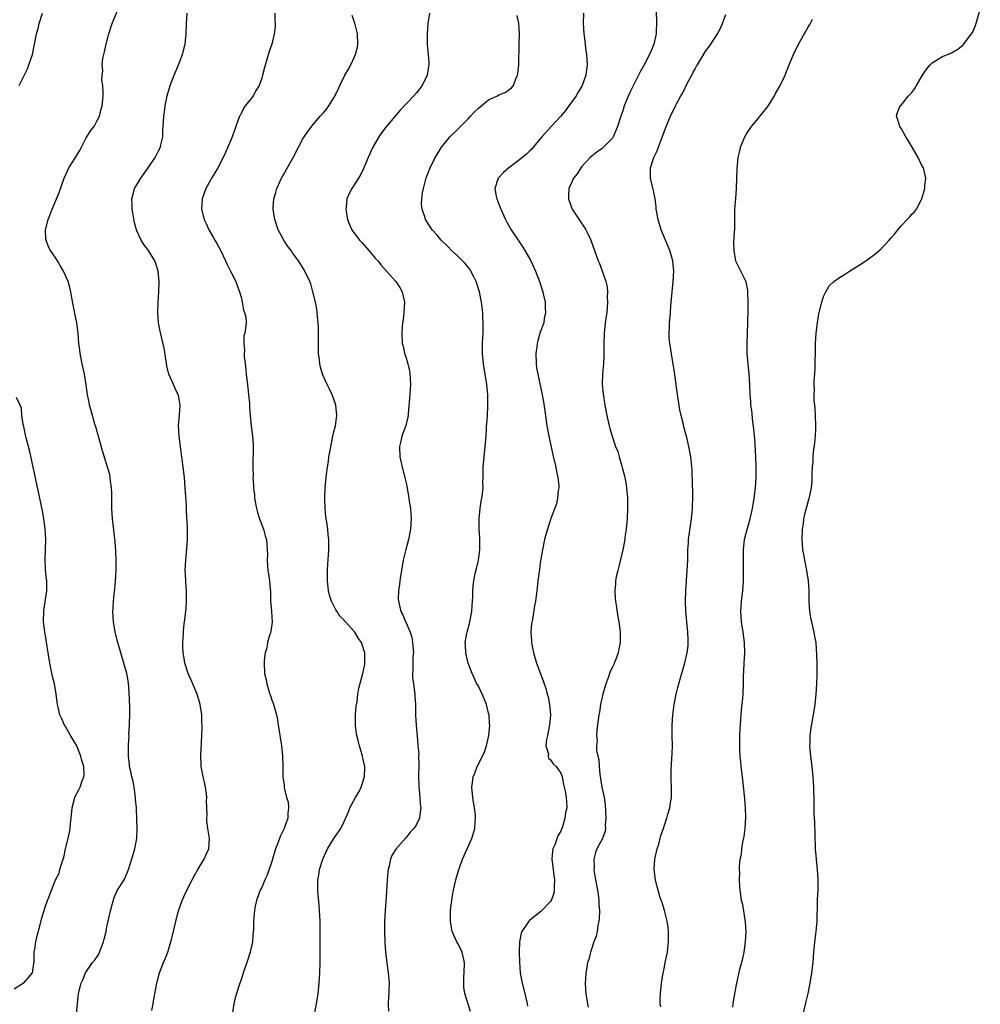
# Model space of a CAD drawing. Units: inches. Extents: x 2514000 to 2517000, y 1545000 to 1548000.
# Drawn here: x 2516112 to 2516298, y 1546001 to 1546192 of the extents above; entities that cross this region are included whole.
import ezdxf

# ---------------------------------------------------------------- set-up
doc = ezdxf.new("R2010")
doc.units = ezdxf.units.IN
doc.header["$MEASUREMENT"] = 0
doc.layers.add('LD25141545_10ft', color=254, linetype='Continuous')

msp = doc.modelspace()

# ---------------------------------------------------------------- linework, layer by layer
at = {"layer": 'LD25141545_10ft'}
for points, elevation in [([(2516235.42, 1546194.58), (2516235.56, 1546191.56), (2516235.47, 1546189), (2516235.05, 1546187), (2516234.43, 1546185.57), (2516234.21, 1546185), (2516233.14, 1546183), (2516232.35, 1546181.65), (2516230.37, 1546177.63), (2516229.3, 1546175), (2516229, 1546174.04), (2516228.62, 1546173), (2516228, 1546171), (2516227.15, 1546169), (2516227, 1546168.77), (2516225.27, 1546167), (2516225, 1546166.76), (2516223.94, 1546166.06), (2516223, 1546165.28), (2516222.69, 1546165), (2516221, 1546163.21), (2516220.84, 1546163), (2516220.14, 1546161.86), (2516219.47, 1546161), (2516219, 1546159.95), (2516218.55, 1546159), (2516218.5, 1546157.5), (2516218.45, 1546157), (2516219, 1546155.53), (2516219.21, 1546155), (2516221.52, 1546151.52), (2516221.84, 1546151), (2516222.23, 1546150.23), (2516222.81, 1546149), (2516224.21, 1546145), (2516224.46, 1546144.46), (2516225.03, 1546143.03), (2516225.72, 1546141), (2516225.95, 1546139.95), (2516226.02, 1546139), (2516225.99, 1546138.01), (2516226.04, 1546137), (2516225.88, 1546135), (2516225.78, 1546134.22), (2516225.59, 1546133), (2516225.37, 1546131), (2516225.32, 1546129), (2516225.34, 1546126.66), (2516225.25, 1546125), (2516225.07, 1546123.07), (2516225.01, 1546121), (2516225.19, 1546119.19), (2516225.55, 1546117), (2516225.92, 1546115), (2516226.37, 1546113), (2516226.51, 1546112.51), (2516226.92, 1546111), (2516227.61, 1546109), (2516228.01, 1546108.01), (2516228.31, 1546107), (2516228.82, 1546105.18), (2516228.91, 1546104.91), (2516229.31, 1546103.31), (2516229.63, 1546101.63), (2516229.73, 1546101), (2516229.92, 1546099), (2516229.94, 1546097), (2516229.83, 1546095), (2516229.69, 1546093.69), (2516229.64, 1546093), (2516229.43, 1546091.43), (2516229.4, 1546091), (2516229.04, 1546089), (2516228.26, 1546085.74), (2516228.02, 1546085), (2516227.74, 1546083.74), (2516227.61, 1546083), (2516227.59, 1546082.41), (2516227.48, 1546081), (2516227.55, 1546079.55), (2516227.6, 1546079), (2516227.75, 1546078.25), (2516228.01, 1546076.01), (2516228.26, 1546075), (2516228.46, 1546073.54), (2516228.51, 1546073), (2516228.49, 1546071), (2516228.23, 1546069.77), (2516228.1, 1546069), (2516227.59, 1546067.59), (2516227.36, 1546067), (2516227.24, 1546066.76), (2516227, 1546066.21), (2516226.58, 1546065.42), (2516226.16, 1546064.16), (2516225.71, 1546063), (2516225.15, 1546061), (2516224.69, 1546059), (2516224.46, 1546057.54), (2516224.34, 1546057), (2516223.94, 1546054.06), (2516223.89, 1546053), (2516224.01, 1546052.01), (2516223.92, 1546051), (2516223.91, 1546050.09), (2516224.16, 1546049), (2516224.34, 1546048.34), (2516224.4, 1546047), (2516224.53, 1546045.47), (2516224.69, 1546044.69), (2516224.93, 1546043), (2516225.37, 1546041), (2516225.59, 1546039.59), (2516225.68, 1546038.32), (2516225.71, 1546037), (2516225.6, 1546035.6), (2516225.64, 1546035), (2516225.58, 1546034.42), (2516225.08, 1546033), (2516224, 1546031), (2516223.69, 1546030.31), (2516223.41, 1546029), (2516223.46, 1546027.46), (2516223.42, 1546027), (2516223.47, 1546026.53), (2516223.72, 1546025), (2516224.09, 1546023), (2516224.3, 1546021.7), (2516224.38, 1546021), (2516224.39, 1546020.39), (2516224.5, 1546019), (2516224.45, 1546017.55), (2516224.38, 1546017), (2516224.16, 1546016.16), (2516224.01, 1546015), (2516223.87, 1546014.13), (2516223.4, 1546013), (2516223, 1546011.76), (2516222.73, 1546011), (2516222.39, 1546009.61), (2516222.18, 1546009), (2516222, 1546008), (2516221.83, 1546007), (2516221.78, 1546005.78), (2516221.72, 1546005), (2516221.8, 1546003.8), (2516221.82, 1546003), (2516222.14, 1546001), (2516222.32, 1546000.32)], 6450), ([(2516263.51, 1545997), (2516264.56, 1546001.44), (2516264.91, 1546003), (2516265.31, 1546005), (2516265.64, 1546007), (2516265.88, 1546009), (2516266.04, 1546011), (2516266.17, 1546012.17), (2516266.24, 1546013), (2516266.51, 1546015), (2516266.68, 1546017), (2516266.76, 1546020.76), (2516266.75, 1546021.25), (2516266.85, 1546023), (2516266.88, 1546025), (2516266.75, 1546027), (2516266.54, 1546029), (2516266.38, 1546031), (2516266.28, 1546033.72), (2516266.21, 1546036.21), (2516266.12, 1546037.88), (2516266.09, 1546040.09), (2516266.03, 1546043), (2516265.96, 1546043.96), (2516265.92, 1546045), (2516265.71, 1546047), (2516265.46, 1546049), (2516265.28, 1546051), (2516265.3, 1546051.3), (2516265.32, 1546053), (2516265.51, 1546054.49), (2516265.96, 1546057), (2516266.28, 1546059), (2516266.49, 1546061), (2516266.63, 1546063), (2516266.69, 1546064.69), (2516266.68, 1546067), (2516266.64, 1546068.64), (2516266.48, 1546071), (2516266.21, 1546072.21), (2516266.11, 1546073), (2516265.87, 1546074.13), (2516265.62, 1546075), (2516265.5, 1546075.5), (2516265.27, 1546077), (2516265.16, 1546079), (2516265.13, 1546081), (2516265, 1546083), (2516264.67, 1546085), (2516264.26, 1546087), (2516264.09, 1546088.09), (2516263.93, 1546089), (2516263.84, 1546090.16), (2516263.79, 1546091), (2516263.83, 1546093), (2516264, 1546094), (2516264.09, 1546095), (2516264.4, 1546096.4), (2516264.67, 1546097.33), (2516265, 1546098.54), (2516265.11, 1546098.89), (2516265.58, 1546101), (2516265.69, 1546102.32), (2516265.72, 1546103), (2516265.73, 1546103.73), (2516265.77, 1546105), (2516265.88, 1546106.12), (2516265.92, 1546107), (2516266, 1546108), (2516266.26, 1546109.74), (2516266.35, 1546111), (2516266.4, 1546112.4), (2516266.44, 1546113), (2516266.37, 1546115), (2516266.3, 1546116.3), (2516266.2, 1546117), (2516266.09, 1546117.91), (2516266.08, 1546119), (2516266.15, 1546120.15), (2516266.12, 1546121), (2516266.12, 1546121.88), (2516266.23, 1546123), (2516266.32, 1546124.32), (2516266.3, 1546125.7), (2516266.33, 1546127), (2516266.35, 1546129), (2516266.47, 1546131), (2516266.72, 1546133), (2516267, 1546134.74), (2516267.05, 1546134.95), (2516267.6, 1546137), (2516267.92, 1546138.08), (2516268.33, 1546139), (2516269, 1546140.15), (2516269.92, 1546141), (2516271, 1546141.79), (2516271.79, 1546142.21), (2516272.92, 1546143), (2516275, 1546144.26), (2516276.11, 1546145), (2516276.65, 1546145.35), (2516277.8, 1546146.2), (2516278.73, 1546147), (2516279, 1546147.26), (2516280.67, 1546149), (2516281, 1546149.42), (2516281.76, 1546150.24), (2516282.34, 1546151), (2516283, 1546151.83), (2516284.1, 1546153), (2516284.56, 1546153.44), (2516285, 1546154.05), (2516285.52, 1546154.48), (2516285.94, 1546155), (2516286.89, 1546156.89), (2516286.96, 1546157), (2516287.45, 1546158.55), (2516287.54, 1546159), (2516287.58, 1546159.58), (2516287.75, 1546161), (2516287.28, 1546163), (2516287, 1546163.46), (2516286.27, 1546165), (2516285.82, 1546165.82), (2516285.1, 1546167), (2516284.34, 1546168.34), (2516283.85, 1546169), (2516283, 1546170.6), (2516282.72, 1546171), (2516282.35, 1546172.35), (2516282.08, 1546173), (2516282.28, 1546173.72), (2516282.74, 1546175), (2516283, 1546175.25), (2516284.4, 1546177), (2516284.71, 1546177.29), (2516285, 1546177.64), (2516285.59, 1546178.41), (2516285.95, 1546179), (2516287.11, 1546181), (2516287.86, 1546182.14), (2516288.57, 1546183), (2516289, 1546183.37), (2516291, 1546184.57), (2516291.96, 1546185), (2516292.7, 1546185.3), (2516293.96, 1546186.04), (2516295, 1546186.87), (2516295.06, 1546186.94), (2516295.37, 1546187.37), (2516296.77, 1546189.23), (2516297, 1546189.67), (2516297.4, 1546190.6), (2516297.69, 1546191.69), (2516298.31, 1546193.69)], 6420), ([(2516111.98, 1546179), (2516113.64, 1546182.36), (2516113.87, 1546183), (2516114.29, 1546184.29), (2516114.55, 1546185), (2516114.99, 1546187), (2516115.37, 1546189), (2516115.71, 1546190.29), (2516115.88, 1546191), (2516116.52, 1546193)], 6530), ([(2516123.08, 1545999), (2516123.28, 1546001), (2516123.5, 1546003), (2516124.03, 1546005), (2516124.33, 1546005.67), (2516124.87, 1546007), (2516126.23, 1546009), (2516126.6, 1546009.4), (2516127.41, 1546010.59), (2516127.58, 1546011), (2516127.86, 1546011.86), (2516128.36, 1546013), (2516128.5, 1546013.5), (2516128.83, 1546015), (2516129, 1546015.91), (2516129.54, 1546018.46), (2516129.68, 1546019), (2516129.97, 1546019.97), (2516130.39, 1546021.61), (2516131.02, 1546022.98), (2516132.36, 1546025), (2516132.56, 1546025.44), (2516133, 1546026.51), (2516133.13, 1546026.87), (2516133.18, 1546027), (2516134.13, 1546030.13), (2516134.43, 1546031), (2516134.73, 1546032.73), (2516134.8, 1546033), (2516134.83, 1546033.17), (2516134.89, 1546035), (2516134.82, 1546036.82), (2516134.83, 1546037), (2516134.71, 1546038.71), (2516134.72, 1546039), (2516134.57, 1546040.57), (2516134.57, 1546041), (2516134.28, 1546043), (2516134.1, 1546044.1), (2516133.82, 1546045), (2516133.73, 1546045.73), (2516133.37, 1546047), (2516133.35, 1546047.35), (2516133.17, 1546049), (2516133.2, 1546051.2), (2516133.29, 1546053), (2516133.28, 1546053.28), (2516133.37, 1546055), (2516133.36, 1546055.36), (2516133.43, 1546057), (2516133.44, 1546058.56), (2516133.34, 1546061.34), (2516133.18, 1546063.18), (2516133, 1546064.32), (2516132.87, 1546065), (2516132.31, 1546067), (2516131.68, 1546069), (2516131.09, 1546071), (2516130.62, 1546073), (2516130.31, 1546075), (2516130.18, 1546077), (2516130.23, 1546077.76), (2516130.26, 1546079), (2516130.38, 1546080.38), (2516130.55, 1546081.45), (2516130.68, 1546083), (2516130.81, 1546085), (2516130.82, 1546087), (2516130.75, 1546088.75), (2516130.61, 1546090.61), (2516130.1, 1546095), (2516129.97, 1546097), (2516129.95, 1546098.05), (2516129.95, 1546099.95), (2516129.9, 1546101), (2516129.71, 1546102.29), (2516129.65, 1546103), (2516129.55, 1546103.55), (2516129.14, 1546105), (2516128.17, 1546108.17), (2516126.83, 1546112.83), (2516126.67, 1546113.33), (2516126.19, 1546115), (2516125.96, 1546115.96), (2516125.65, 1546117), (2516125.55, 1546117.55), (2516125.25, 1546119), (2516124.98, 1546120.98), (2516124.63, 1546123), (2516124.18, 1546125), (2516123.79, 1546127), (2516123.73, 1546127.73), (2516123.57, 1546129), (2516123.4, 1546131), (2516123.14, 1546133), (2516123, 1546133.8), (2516122.48, 1546136.48), (2516122.19, 1546137.81), (2516121.99, 1546139), (2516121.79, 1546139.79), (2516121.47, 1546141), (2516120.61, 1546143), (2516119.98, 1546143.98), (2516119.44, 1546145), (2516119, 1546145.69), (2516118.08, 1546147), (2516117.68, 1546147.68), (2516117.2, 1546149), (2516117.17, 1546149.17), (2516117.11, 1546151), (2516117.59, 1546153), (2516118, 1546154), (2516118.37, 1546155), (2516119.25, 1546157), (2516119.75, 1546158.25), (2516120.69, 1546161), (2516121.42, 1546162.58), (2516121.65, 1546163), (2516122.9, 1546165), (2516123.67, 1546166.33), (2516124.09, 1546167), (2516125, 1546168.81), (2516125.14, 1546169), (2516125.84, 1546170.16), (2516126.5, 1546171), (2516127, 1546171.9), (2516127.56, 1546173), (2516127.83, 1546174.17), (2516128.06, 1546175), (2516128.22, 1546176.22), (2516128.28, 1546177), (2516128.29, 1546177.71), (2516128.23, 1546179), (2516128.01, 1546180.01), (2516128.05, 1546181), (2516128.18, 1546181.82), (2516128.09, 1546183), (2516128.23, 1546184.23), (2516128.4, 1546185), (2516128.53, 1546185.47), (2516128.84, 1546187), (2516129.35, 1546189), (2516130.01, 1546191), (2516131, 1546193.3)], 6520), ([(2516137.71, 1545999.71), (2516137.98, 1546001), (2516138.11, 1546001.89), (2516138.66, 1546005), (2516138.75, 1546005.25), (2516139.22, 1546007), (2516140, 1546009), (2516140.3, 1546009.7), (2516140.78, 1546011), (2516141.42, 1546013), (2516141.92, 1546015), (2516142.37, 1546017), (2516142.9, 1546019), (2516143.59, 1546021), (2516144.49, 1546023), (2516145.52, 1546025), (2516146.04, 1546025.96), (2516146.63, 1546027), (2516147, 1546027.69), (2516147.85, 1546029), (2516148.18, 1546029.82), (2516148.75, 1546031), (2516148.87, 1546033), (2516148.55, 1546035), (2516148.39, 1546036.39), (2516148.36, 1546037), (2516148.41, 1546037.59), (2516148.39, 1546039), (2516148.33, 1546040.33), (2516148.38, 1546041), (2516148.3, 1546041.7), (2516148.12, 1546043), (2516147.94, 1546043.94), (2516147.66, 1546045), (2516147.32, 1546046.68), (2516147.28, 1546047), (2516147.28, 1546047.28), (2516147.2, 1546049), (2516147.42, 1546053), (2516147.47, 1546054.53), (2516147.47, 1546055), (2516147.43, 1546055.43), (2516147.38, 1546057), (2516147.06, 1546059), (2516146.48, 1546061), (2516146.1, 1546061.9), (2516145.47, 1546063.47), (2516145, 1546064.45), (2516144.77, 1546065), (2516144.1, 1546067), (2516143.95, 1546067.95), (2516143.76, 1546069), (2516143.7, 1546070.3), (2516143.7, 1546071), (2516143.78, 1546071.78), (2516143.83, 1546073), (2516143.93, 1546074.07), (2516144.07, 1546075), (2516144.31, 1546077), (2516144.37, 1546077.63), (2516144.45, 1546079), (2516144.42, 1546081), (2516144.36, 1546081.64), (2516144.27, 1546083), (2516144.22, 1546084.22), (2516144.18, 1546085), (2516144.29, 1546087), (2516144.45, 1546088.45), (2516144.64, 1546091), (2516144.63, 1546093.37), (2516144.43, 1546096.43), (2516144.41, 1546097.59), (2516144.2, 1546101), (2516144.02, 1546103), (2516143.78, 1546105), (2516143.25, 1546109), (2516143, 1546111), (2516142.9, 1546113.1), (2516143.06, 1546115.06), (2516143.18, 1546117), (2516143, 1546118.2), (2516142.87, 1546118.87), (2516142.83, 1546119), (2516142.23, 1546120.23), (2516141.88, 1546121), (2516141.03, 1546123.03), (2516140.62, 1546124.62), (2516140.46, 1546125.54), (2516140.07, 1546128.07), (2516139.33, 1546131.33), (2516139.03, 1546133), (2516138.9, 1546135), (2516138.94, 1546136.94), (2516139.05, 1546138.95), (2516139.1, 1546141), (2516138.94, 1546143), (2516138.48, 1546144.48), (2516138.29, 1546145), (2516137.05, 1546147), (2516136.14, 1546148.14), (2516135.63, 1546149), (2516134.78, 1546150.78), (2516134.73, 1546151), (2516134.33, 1546152.33), (2516134.09, 1546153.91), (2516133.89, 1546155), (2516133.88, 1546155.88), (2516133.81, 1546157), (2516134.15, 1546158.15), (2516134.34, 1546159), (2516135, 1546160.06), (2516135.55, 1546161), (2516137, 1546163), (2516138.37, 1546165), (2516139, 1546166.33), (2516139.36, 1546167), (2516139.48, 1546167.48), (2516139.82, 1546169), (2516139.87, 1546170.13), (2516140, 1546172), (2516140.04, 1546173), (2516140.14, 1546173.86), (2516140.3, 1546175), (2516140.71, 1546177), (2516141.27, 1546179), (2516142.01, 1546181), (2516142.89, 1546183), (2516143.65, 1546185), (2516144.14, 1546187), (2516144.37, 1546189), (2516144.46, 1546191), (2516144.57, 1546193)], 6510), ([(2516161.58, 1546193), (2516161.57, 1546191.57), (2516161.61, 1546191), (2516161.59, 1546190.41), (2516161.44, 1546189), (2516160.96, 1546187), (2516160.47, 1546185.53), (2516160.03, 1546184.03), (2516159.54, 1546182.46), (2516159.18, 1546181), (2516159, 1546180.39), (2516158.5, 1546179), (2516157.93, 1546178.07), (2516157.32, 1546177), (2516157, 1546176.54), (2516155.83, 1546175), (2516155.49, 1546174.51), (2516155, 1546173.57), (2516154.81, 1546173.19), (2516154.72, 1546173), (2516153.28, 1546169), (2516153, 1546168.39), (2516152.47, 1546167), (2516152.02, 1546165.98), (2516151.56, 1546165), (2516150.5, 1546163), (2516149.95, 1546162.05), (2516149.27, 1546161), (2516149, 1546160.52), (2516148.18, 1546159), (2516147.48, 1546157), (2516147.35, 1546155), (2516147.84, 1546153), (2516148.22, 1546152.22), (2516148.77, 1546151), (2516149.6, 1546149.6), (2516149.92, 1546149), (2516150.33, 1546148.33), (2516151.04, 1546147.04), (2516152.02, 1546145), (2516152.31, 1546144.31), (2516152.98, 1546143), (2516153.97, 1546141), (2516154.22, 1546140.22), (2516154.73, 1546139), (2516155, 1546137.93), (2516155.25, 1546137), (2516155.45, 1546135.45), (2516155.69, 1546135), (2516155.92, 1546134.08), (2516155.97, 1546133), (2516155.89, 1546131.89), (2516155.74, 1546131), (2516155.54, 1546130.46), (2516155.53, 1546129), (2516155.67, 1546127.67), (2516155.6, 1546127), (2516155.61, 1546126.39), (2516155.78, 1546125), (2516155.93, 1546123.93), (2516155.99, 1546123), (2516156.1, 1546121.9), (2516156.23, 1546121), (2516156.46, 1546119), (2516156.62, 1546117.38), (2516156.63, 1546117), (2516156.61, 1546116.61), (2516156.75, 1546115), (2516156.94, 1546112.94), (2516157.2, 1546111), (2516157.33, 1546109.33), (2516157.34, 1546107.34), (2516157.28, 1546106.72), (2516157.27, 1546105), (2516157.32, 1546103.32), (2516157.3, 1546103), (2516157.42, 1546101.42), (2516157.41, 1546101), (2516157.6, 1546099.61), (2516157.64, 1546099), (2516158.02, 1546097), (2516158.21, 1546096.21), (2516158.6, 1546095), (2516158.68, 1546094.68), (2516159.37, 1546093), (2516159.71, 1546091.71), (2516159.96, 1546091), (2516160.01, 1546089.99), (2516160.09, 1546089), (2516160.11, 1546088.11), (2516160.04, 1546087), (2516160.1, 1546085.9), (2516160.2, 1546085), (2516160.33, 1546084.33), (2516160.52, 1546083), (2516160.65, 1546081.35), (2516160.7, 1546081), (2516160.72, 1546080.72), (2516160.74, 1546079), (2516160.89, 1546077), (2516161.02, 1546074.98), (2516160.79, 1546073.21), (2516160.75, 1546073), (2516160.61, 1546072.61), (2516160.16, 1546071), (2516160, 1546070), (2516159.69, 1546069), (2516159.51, 1546067.51), (2516159.49, 1546067), (2516159.57, 1546065), (2516159.84, 1546063.84), (2516159.97, 1546063), (2516160.38, 1546061.62), (2516160.6, 1546061), (2516160.72, 1546060.72), (2516161, 1546059.82), (2516161.23, 1546059.23), (2516161.85, 1546057), (2516162.04, 1546056.04), (2516162.23, 1546055), (2516162.46, 1546053.54), (2516162.54, 1546053), (2516162.58, 1546052.58), (2516162.82, 1546051), (2516163.01, 1546049), (2516163.08, 1546047), (2516163.13, 1546045), (2516163.39, 1546043.39), (2516163.39, 1546043), (2516163.41, 1546042.59), (2516163.84, 1546041), (2516164.11, 1546040.11), (2516164.17, 1546039), (2516164.04, 1546037.96), (2516164.05, 1546037), (2516163.57, 1546035.57), (2516163.36, 1546035), (2516162.58, 1546033.42), (2516162.14, 1546032.14), (2516161.71, 1546031), (2516161, 1546028.57), (2516160.09, 1546025.91), (2516159.6, 1546025), (2516159, 1546023.55), (2516158.71, 1546023), (2516158.49, 1546022.49), (2516158, 1546021), (2516157.68, 1546019.68), (2516157.58, 1546019), (2516157.52, 1546018.48), (2516157.41, 1546017), (2516157.39, 1546015.39), (2516157.35, 1546015), (2516157.23, 1546013.23), (2516157.2, 1546013), (2516156.78, 1546011), (2516156.12, 1546009), (2516155.41, 1546007), (2516155.32, 1546006.68), (2516155, 1546005.7), (2516154.63, 1546004.63), (2516154.12, 1546003), (2516153.88, 1546002.12), (2516153.6, 1546001), (2516153.33, 1545999.33)], 6500), ([(2516169.22, 1545999), (2516169.64, 1546001), (2516169.95, 1546003), (2516170.17, 1546005), (2516170.28, 1546007), (2516170.31, 1546009), (2516170.34, 1546013.66), (2516170.31, 1546017), (2516170.23, 1546019), (2516170.15, 1546020.15), (2516169.97, 1546022.03), (2516169.9, 1546023), (2516169.9, 1546025), (2516170.06, 1546025.94), (2516170.22, 1546027), (2516170.86, 1546029), (2516171.74, 1546031), (2516173, 1546033), (2516174.32, 1546035), (2516175, 1546036.34), (2516175.8, 1546038.2), (2516176.08, 1546039), (2516177.18, 1546041), (2516177.88, 1546042.12), (2516178.3, 1546043), (2516178.92, 1546045), (2516178.98, 1546047), (2516178.62, 1546048.62), (2516178.55, 1546049), (2516177.95, 1546051), (2516177.79, 1546051.79), (2516177.43, 1546053), (2516177.16, 1546054.84), (2516177.16, 1546055), (2516177.19, 1546055.19), (2516177.2, 1546057), (2516177.33, 1546058.67), (2516177.5, 1546059.5), (2516177.64, 1546061), (2516177.82, 1546062.18), (2516178.59, 1546065), (2516179, 1546066.83), (2516179.03, 1546067.03), (2516179.03, 1546069), (2516178.34, 1546071), (2516177.8, 1546071.8), (2516177.08, 1546073), (2516175.26, 1546075), (2516175.13, 1546075.13), (2516175, 1546075.32), (2516174.12, 1546076.12), (2516173.61, 1546077), (2516173.36, 1546077.36), (2516173, 1546078.14), (2516172.55, 1546079), (2516172.16, 1546080.16), (2516171.97, 1546081), (2516171.77, 1546083), (2516171.78, 1546085), (2516171.83, 1546086.18), (2516171.98, 1546087.98), (2516172.01, 1546089), (2516171.99, 1546090.01), (2516172.01, 1546091), (2516171.89, 1546091.89), (2516171.81, 1546093), (2516171.65, 1546094.35), (2516171.53, 1546095), (2516171.47, 1546095.47), (2516171.31, 1546097), (2516171.23, 1546099), (2516171.3, 1546101), (2516171.48, 1546103), (2516171.55, 1546103.55), (2516171.75, 1546105), (2516171.93, 1546106.07), (2516172.05, 1546107), (2516172.26, 1546108.26), (2516172.81, 1546111), (2516173, 1546111.82), (2516173.3, 1546113), (2516173.53, 1546114.47), (2516173.59, 1546115), (2516173.4, 1546117), (2516173, 1546118.18), (2516172.69, 1546119), (2516172.14, 1546120.14), (2516171.69, 1546121), (2516170.81, 1546123), (2516170.4, 1546124.4), (2516170.26, 1546125), (2516170.19, 1546125.81), (2516170.03, 1546127), (2516169.99, 1546127.99), (2516169.99, 1546131.99), (2516169.96, 1546133), (2516169.83, 1546134.17), (2516169.78, 1546135), (2516169.69, 1546135.69), (2516169.42, 1546137), (2516168.93, 1546139), (2516168.52, 1546140.52), (2516168.32, 1546141), (2516167.38, 1546143), (2516167.22, 1546143.22), (2516166.15, 1546145), (2516165, 1546146.56), (2516164.7, 1546147), (2516163.97, 1546147.97), (2516163.28, 1546149), (2516162.18, 1546151), (2516161.54, 1546153), (2516161.26, 1546155), (2516161.26, 1546155.26), (2516161.36, 1546157), (2516161.75, 1546158.25), (2516161.92, 1546159), (2516162.84, 1546161), (2516163.64, 1546162.36), (2516165.11, 1546165), (2516166.13, 1546167), (2516167, 1546168.64), (2516167.94, 1546170.06), (2516169, 1546171.41), (2516170.36, 1546173), (2516170.66, 1546173.34), (2516171, 1546173.68), (2516171.59, 1546174.41), (2516172, 1546175), (2516173, 1546176.55), (2516173.8, 1546178.2), (2516174.13, 1546179), (2516175.15, 1546181), (2516175.83, 1546182.17), (2516176.28, 1546183), (2516177, 1546184.5), (2516177.22, 1546185), (2516177.58, 1546186.42), (2516177.65, 1546187), (2516177.56, 1546189), (2516177.05, 1546191.05), (2516176.57, 1546192.57)], 6490), ([(2516191.56, 1546193), (2516191.22, 1546191), (2516191.06, 1546189), (2516191.1, 1546186.9), (2516191.28, 1546185), (2516191.4, 1546183.4), (2516191.39, 1546183), (2516191.32, 1546182.68), (2516191.09, 1546181), (2516190.09, 1546179), (2516189, 1546177.58), (2516188.5, 1546177), (2516185.84, 1546174.16), (2516183.1, 1546170.9), (2516182.22, 1546169.78), (2516181.69, 1546169), (2516180.54, 1546167), (2516179.64, 1546165), (2516178.83, 1546163), (2516178.24, 1546161.76), (2516177.8, 1546161), (2516176.51, 1546159), (2516175.99, 1546158.01), (2516175.54, 1546157), (2516175.39, 1546155.39), (2516175.32, 1546155), (2516175.36, 1546154.64), (2516175.64, 1546153), (2516176.04, 1546152.04), (2516176.51, 1546151), (2516177.99, 1546149), (2516178.45, 1546148.45), (2516179.77, 1546147), (2516181, 1546145.53), (2516181.49, 1546145), (2516182.15, 1546144.15), (2516183.21, 1546143), (2516185, 1546141), (2516185.79, 1546139.79), (2516186.23, 1546139), (2516186.66, 1546137), (2516186.57, 1546135), (2516186.41, 1546133.59), (2516186.32, 1546133), (2516186.23, 1546132.23), (2516186.15, 1546131), (2516186.23, 1546129), (2516186.43, 1546128.43), (2516186.71, 1546127), (2516187, 1546126.18), (2516187.33, 1546125), (2516187.67, 1546123.67), (2516187.74, 1546123), (2516187.76, 1546122.24), (2516187.84, 1546121), (2516187.66, 1546118.34), (2516187.39, 1546115.39), (2516187.37, 1546115), (2516187.34, 1546114.66), (2516186.94, 1546113.06), (2516186.17, 1546111), (2516185.96, 1546110.04), (2516185.71, 1546109), (2516185.81, 1546107), (2516186.25, 1546105), (2516186.77, 1546103), (2516187, 1546101.95), (2516187.47, 1546099.47), (2516187.58, 1546098.42), (2516187.83, 1546097), (2516187.93, 1546095.93), (2516187.97, 1546095), (2516187.85, 1546093), (2516187.47, 1546091), (2516186.94, 1546089.06), (2516186.45, 1546087), (2516186.22, 1546085.78), (2516185.9, 1546083.9), (2516185.79, 1546083), (2516185.75, 1546082.25), (2516185.55, 1546081), (2516185.49, 1546079.49), (2516185.51, 1546079), (2516185.98, 1546077), (2516186.36, 1546076.36), (2516186.9, 1546075), (2516187, 1546074.8), (2516187.77, 1546073), (2516188.08, 1546072.08), (2516188.27, 1546071), (2516188.41, 1546069), (2516188.32, 1546068.32), (2516188.3, 1546067), (2516188.31, 1546065.69), (2516188.21, 1546065), (2516188.25, 1546064.25), (2516188.4, 1546063), (2516188.68, 1546061), (2516188.68, 1546060.68), (2516188.81, 1546059), (2516188.85, 1546057.15), (2516188.84, 1546056.84), (2516188.96, 1546055), (2516189.3, 1546051.3), (2516189.28, 1546051), (2516189.46, 1546049.46), (2516189.42, 1546049), (2516189.49, 1546047.49), (2516189.45, 1546047), (2516189.42, 1546045.42), (2516189.37, 1546045), (2516189.44, 1546043.44), (2516189.44, 1546043), (2516189.52, 1546042.48), (2516189.69, 1546041), (2516189.73, 1546039.73), (2516189.86, 1546039), (2516189.63, 1546037.63), (2516189.59, 1546037), (2516189, 1546035.72), (2516188.52, 1546035), (2516187.77, 1546034.23), (2516187, 1546033.23), (2516185.03, 1546030.97), (2516184.26, 1546029.74), (2516183.97, 1546029), (2516183.72, 1546027.72), (2516183.51, 1546027), (2516183.45, 1546026.55), (2516183.33, 1546025), (2516183.21, 1546022.79), (2516182.92, 1546019), (2516182.8, 1546017), (2516182.79, 1546015), (2516182.87, 1546012.87), (2516183, 1546011), (2516183.44, 1546007.44), (2516183.53, 1546007), (2516183.6, 1546006.4), (2516183.7, 1546005), (2516183.67, 1546003.67), (2516183.64, 1546003), (2516183.57, 1546002.43), (2516183.53, 1546001), (2516183.56, 1545999.56)], 6480), ([(2516199.5, 1545999.5), (2516198.4, 1546003), (2516198.21, 1546004.21), (2516198.17, 1546005), (2516198.22, 1546006.22), (2516198.28, 1546007), (2516198.34, 1546009), (2516197.85, 1546011), (2516197.58, 1546011.58), (2516197, 1546012.71), (2516196.84, 1546013), (2516195.94, 1546015), (2516195.81, 1546015.81), (2516195.58, 1546017), (2516195.58, 1546018.42), (2516195.6, 1546019), (2516195.7, 1546019.7), (2516195.84, 1546021), (2516196, 1546022), (2516196.2, 1546023), (2516196.73, 1546025.27), (2516197.22, 1546027), (2516197.36, 1546027.36), (2516197.93, 1546029), (2516199.71, 1546033), (2516200.32, 1546035), (2516200.4, 1546036.4), (2516200.46, 1546037), (2516200.42, 1546037.58), (2516200.23, 1546039), (2516200.05, 1546040.05), (2516199.91, 1546041), (2516199.77, 1546043), (2516199.86, 1546043.86), (2516200.03, 1546045), (2516200.33, 1546045.67), (2516200.76, 1546047), (2516201.81, 1546049), (2516202.2, 1546049.8), (2516202.61, 1546051), (2516203.02, 1546053), (2516203.21, 1546055), (2516203.19, 1546055.19), (2516203.09, 1546057), (2516203, 1546057.32), (2516202.58, 1546059), (2516202.13, 1546060.13), (2516201.73, 1546061), (2516201, 1546062.53), (2516200.74, 1546063), (2516199.8, 1546065), (2516199.05, 1546067), (2516198.56, 1546069), (2516198.51, 1546070.51), (2516198.46, 1546071), (2516198.79, 1546072.79), (2516198.81, 1546073), (2516199.29, 1546074.71), (2516199.36, 1546075), (2516199.73, 1546077), (2516199.79, 1546078.21), (2516199.87, 1546079), (2516199.92, 1546079.92), (2516199.91, 1546081), (2516200.02, 1546081.98), (2516200.11, 1546083), (2516200.4, 1546084.4), (2516200.67, 1546085.33), (2516201.04, 1546086.96), (2516201.32, 1546089), (2516201.32, 1546091.32), (2516201.16, 1546093), (2516201.14, 1546095), (2516201.37, 1546097), (2516201.58, 1546098.42), (2516201.71, 1546099), (2516201.82, 1546099.82), (2516201.91, 1546101), (2516201.9, 1546102.1), (2516201.93, 1546103), (2516201.94, 1546105), (2516202.11, 1546107), (2516202.35, 1546109), (2516202.5, 1546111), (2516202.58, 1546112.58), (2516202.61, 1546113), (2516202.66, 1546113.34), (2516202.76, 1546115), (2516202.85, 1546116.85), (2516202.87, 1546117), (2516202.83, 1546119), (2516202.63, 1546121), (2516201.98, 1546125), (2516201.81, 1546127), (2516201.79, 1546127.79), (2516201.82, 1546129), (2516201.89, 1546130.11), (2516201.92, 1546131), (2516201.95, 1546133), (2516201.89, 1546134.11), (2516201.85, 1546135), (2516201.64, 1546137), (2516201.25, 1546139), (2516200.59, 1546141), (2516200.11, 1546141.89), (2516199.57, 1546143), (2516199.35, 1546143.35), (2516199, 1546143.77), (2516198.47, 1546144.47), (2516197, 1546145.92), (2516195.8, 1546147), (2516195, 1546147.82), (2516193.77, 1546149), (2516193, 1546149.95), (2516192.07, 1546151), (2516190.75, 1546153), (2516190.67, 1546153.33), (2516190.09, 1546155), (2516189.99, 1546155.99), (2516190.06, 1546157), (2516190.19, 1546158.19), (2516190.37, 1546159), (2516190.83, 1546160.83), (2516190.91, 1546161.09), (2516191.65, 1546163), (2516192.63, 1546165), (2516193, 1546165.62), (2516193.87, 1546167), (2516195, 1546168.47), (2516195.48, 1546169), (2516197, 1546170.52), (2516197.26, 1546170.74), (2516197.52, 1546171), (2516199, 1546172.51), (2516199.5, 1546173), (2516200.22, 1546173.78), (2516201, 1546174.58), (2516203, 1546176.17), (2516204.73, 1546177), (2516205, 1546177.17), (2516206.3, 1546177.7), (2516207, 1546178.2), (2516207.45, 1546178.55), (2516207.83, 1546179), (2516208.26, 1546180.26), (2516208.61, 1546181), (2516208.68, 1546181.32), (2516208.82, 1546183), (2516208.89, 1546187), (2516208.96, 1546188.96), (2516208.87, 1546191), (2516208.53, 1546192.53)], 6470), ([(2516221.4, 1546193), (2516221.35, 1546191), (2516221.46, 1546189), (2516221.64, 1546187.64), (2516221.78, 1546186.22), (2516221.96, 1546185), (2516222.06, 1546184.06), (2516222.08, 1546183), (2516221.99, 1546181.99), (2516221.84, 1546181), (2516221.13, 1546179), (2516220.32, 1546177.68), (2516219.95, 1546177), (2516218.56, 1546175), (2516217.89, 1546174.11), (2516216.97, 1546173), (2516215.11, 1546171), (2516214.11, 1546169.89), (2516213.29, 1546169), (2516213, 1546168.62), (2516211.6, 1546167), (2516211.34, 1546166.66), (2516211, 1546166.3), (2516210.35, 1546165.65), (2516209, 1546164.54), (2516206.92, 1546163), (2516205.9, 1546162.1), (2516204.91, 1546161.09), (2516204.84, 1546161), (2516204.79, 1546160.79), (2516204.22, 1546159), (2516204.47, 1546157.53), (2516204.58, 1546157), (2516205, 1546155.96), (2516205.35, 1546155), (2516206.24, 1546153), (2516206.51, 1546152.51), (2516207.37, 1546151), (2516208.71, 1546149), (2516209.65, 1546147.65), (2516210.04, 1546147), (2516211.17, 1546145), (2516212.11, 1546143), (2516212.87, 1546141), (2516213.5, 1546139), (2516213.66, 1546138.34), (2516213.95, 1546137), (2516213.96, 1546135.96), (2516214.04, 1546135), (2516213.79, 1546133.79), (2516213.67, 1546133), (2516213, 1546131.15), (2516212.51, 1546129.48), (2516212.41, 1546129), (2516212.33, 1546128.33), (2516212.14, 1546127), (2516212.2, 1546125), (2516212.28, 1546124.28), (2516212.51, 1546123), (2516213.38, 1546119), (2516213.64, 1546117.64), (2516213.91, 1546115.91), (2516214.31, 1546113), (2516214.66, 1546111), (2516215.41, 1546107.41), (2516216, 1546105), (2516216.15, 1546104.15), (2516216.43, 1546103), (2516216.58, 1546101.42), (2516216.58, 1546101), (2516216.47, 1546100.47), (2516216.37, 1546099), (2516216.13, 1546097.87), (2516215.07, 1546095.07), (2516214.39, 1546093), (2516214.13, 1546092.13), (2516213.82, 1546091), (2516213.41, 1546089), (2516213, 1546086.46), (2516212.84, 1546085.16), (2516212.77, 1546084.77), (2516212.55, 1546083), (2516212.4, 1546081.6), (2516212.06, 1546079), (2516211.87, 1546078.13), (2516211.47, 1546075.47), (2516211.3, 1546074.7), (2516211.2, 1546073), (2516211.32, 1546071.32), (2516211.31, 1546071), (2516211.36, 1546070.64), (2516211.67, 1546069), (2516212.27, 1546067), (2516213.57, 1546063.57), (2516213.75, 1546063), (2516214.08, 1546062.08), (2516214.36, 1546061), (2516214.51, 1546060.51), (2516214.8, 1546059), (2516214.97, 1546056.97), (2516214.79, 1546055), (2516214.72, 1546054.72), (2516214.39, 1546053), (2516214.19, 1546052.19), (2516214.11, 1546051), (2516214.57, 1546049.43), (2516214.52, 1546049), (2516214.62, 1546048.62), (2516215, 1546048.3), (2516215.49, 1546047.49), (2516216.1, 1546047), (2516217, 1546045.67), (2516217.23, 1546045), (2516217.5, 1546043.5), (2516217.81, 1546042.19), (2516218.03, 1546041), (2516218.11, 1546040.11), (2516218.16, 1546039), (2516217.9, 1546038.1), (2516217.78, 1546037), (2516217.3, 1546035.3), (2516217.13, 1546034.87), (2516217, 1546034.47), (2516216.44, 1546033.56), (2516215.8, 1546031.81), (2516215.47, 1546031), (2516215.4, 1546030.6), (2516215.25, 1546029), (2516215.5, 1546027), (2516215.6, 1546026.4), (2516215.79, 1546025), (2516215.7, 1546023.7), (2516215.72, 1546023), (2516215.63, 1546022.37), (2516215.1, 1546021), (2516215, 1546020.81), (2516213.1, 1546018.9), (2516210.89, 1546017.11), (2516210.78, 1546017), (2516210.41, 1546016.41), (2516209.46, 1546015), (2516209.32, 1546014.68), (2516208.98, 1546013.02), (2516208.92, 1546011), (2516208.96, 1546009.04), (2516209.12, 1546007), (2516209.48, 1546005), (2516210.01, 1546003), (2516210.48, 1546001), (2516210.54, 1546000.54)], 6460), ([(2516236.38, 1546000.38), (2516236.26, 1546001), (2516236.24, 1546001.76), (2516236.3, 1546003), (2516236.5, 1546005), (2516236.59, 1546005.41), (2516236.82, 1546007), (2516237, 1546007.8), (2516237.24, 1546009), (2516237.56, 1546010.44), (2516237.64, 1546011), (2516237.72, 1546011.72), (2516237.88, 1546013), (2516237.87, 1546015), (2516237.8, 1546015.8), (2516237.62, 1546017), (2516237.16, 1546018.84), (2516237.1, 1546019.1), (2516236.62, 1546020.62), (2516236.47, 1546021), (2516236.19, 1546021.81), (2516235.83, 1546023), (2516235.67, 1546023.67), (2516235.34, 1546025), (2516235.11, 1546027), (2516235.23, 1546029), (2516235.67, 1546031), (2516235.96, 1546031.96), (2516236.25, 1546033), (2516236.39, 1546033.61), (2516236.87, 1546035), (2516237, 1546035.45), (2516237.53, 1546037), (2516237.76, 1546037.76), (2516238.1, 1546039), (2516238.31, 1546040.31), (2516238.42, 1546041), (2516238.44, 1546041.56), (2516238.44, 1546043), (2516238.37, 1546044.37), (2516238.39, 1546046.39), (2516238.58, 1546049.42), (2516238.62, 1546051), (2516238.59, 1546053), (2516238.58, 1546055), (2516238.69, 1546057), (2516238.93, 1546059), (2516239.33, 1546061), (2516239.7, 1546062.3), (2516239.86, 1546063), (2516240.17, 1546064.17), (2516240.57, 1546065.43), (2516241, 1546067.05), (2516241.46, 1546069), (2516241.65, 1546070.35), (2516241.69, 1546071), (2516241.65, 1546071.65), (2516241.63, 1546073), (2516241.4, 1546075), (2516241.21, 1546077), (2516241.16, 1546079), (2516241.22, 1546081), (2516241.5, 1546085), (2516241.58, 1546087), (2516241.63, 1546089), (2516241.71, 1546090.29), (2516241.76, 1546091), (2516242.33, 1546095), (2516242.5, 1546097), (2516242.51, 1546097.49), (2516242.57, 1546099), (2516242.56, 1546100.56), (2516242.5, 1546101.5), (2516242.43, 1546104.43), (2516242.29, 1546105.71), (2516242.18, 1546107), (2516241.83, 1546109), (2516241.48, 1546110.52), (2516240.84, 1546112.84), (2516240.76, 1546113.24), (2516240.32, 1546115), (2516240.08, 1546116.08), (2516239.56, 1546119.56), (2516239, 1546123.41), (2516238.75, 1546125), (2516238.49, 1546126.49), (2516238.26, 1546128.26), (2516238.12, 1546129), (2516237.99, 1546130.01), (2516237.96, 1546131), (2516238.04, 1546132.04), (2516238.06, 1546133), (2516238.16, 1546134.16), (2516238.25, 1546135), (2516238.34, 1546136.34), (2516238.46, 1546137.54), (2516238.58, 1546139), (2516238.79, 1546141), (2516238.88, 1546143), (2516238.68, 1546145), (2516238.1, 1546147), (2516236.45, 1546151), (2516236.1, 1546152.1), (2516235.83, 1546153), (2516235.5, 1546155), (2516235.47, 1546155.47), (2516235.27, 1546157), (2516235, 1546158.31), (2516234.37, 1546161), (2516234.39, 1546161.61), (2516234.39, 1546163), (2516235.02, 1546165), (2516235.67, 1546166.33), (2516236.41, 1546168.41), (2516236.75, 1546169.25), (2516237, 1546169.97), (2516237.39, 1546171), (2516238.25, 1546173), (2516239.19, 1546175), (2516239.39, 1546175.39), (2516240.27, 1546177), (2516240.56, 1546177.44), (2516241, 1546178.4), (2516241.22, 1546178.78), (2516241.63, 1546179.63), (2516242.37, 1546181), (2516242.6, 1546181.4), (2516243, 1546182.22), (2516243.3, 1546182.7), (2516243.47, 1546183), (2516245, 1546185.47), (2516245.64, 1546186.36), (2516246.08, 1546187), (2516247.37, 1546189), (2516247.93, 1546190.07), (2516248.35, 1546191), (2516249, 1546192.75)], 6440), ([(2516250.32, 1546000.32), (2516250.4, 1546001), (2516250.73, 1546003), (2516251.09, 1546005), (2516251.69, 1546007.69), (2516252.24, 1546009.76), (2516252.5, 1546011), (2516252.8, 1546013), (2516252.92, 1546015), (2516252.82, 1546016.82), (2516252.74, 1546017.26), (2516252.24, 1546020.24), (2516252.04, 1546021), (2516251.87, 1546022.12), (2516251.76, 1546023), (2516251.7, 1546023.7), (2516251.64, 1546025), (2516251.67, 1546026.33), (2516251.63, 1546027), (2516251.63, 1546027.63), (2516251.77, 1546029), (2516251.99, 1546030.01), (2516252.1, 1546031), (2516252.3, 1546032.3), (2516252.55, 1546033.45), (2516252.71, 1546035), (2516252.83, 1546037.17), (2516252.79, 1546039), (2516252.66, 1546040.66), (2516252.62, 1546041.38), (2516252.21, 1546045), (2516251.96, 1546047), (2516251.89, 1546047.89), (2516251.76, 1546049), (2516251.69, 1546050.31), (2516251.68, 1546051), (2516251.7, 1546051.7), (2516251.7, 1546053), (2516251.75, 1546054.25), (2516252.02, 1546057.98), (2516252.25, 1546060.25), (2516252.31, 1546061), (2516252.4, 1546063), (2516252.42, 1546064.42), (2516252.49, 1546065.51), (2516252.54, 1546067), (2516252.65, 1546069), (2516252.62, 1546071), (2516252.35, 1546073), (2516252.02, 1546075), (2516251.9, 1546077), (2516252.03, 1546079), (2516252.25, 1546081), (2516252.39, 1546083), (2516252.42, 1546085), (2516252.38, 1546087), (2516252.39, 1546089), (2516252.62, 1546091), (2516253.17, 1546093.17), (2516253.68, 1546095), (2516254.14, 1546097), (2516254.26, 1546097.74), (2516254.49, 1546099), (2516254.71, 1546101), (2516254.84, 1546103), (2516254.87, 1546105), (2516254.8, 1546107), (2516254.57, 1546110.57), (2516254.52, 1546111), (2516254.42, 1546112.42), (2516254.2, 1546113.8), (2516254, 1546116), (2516253.83, 1546117), (2516253.8, 1546117.8), (2516253.69, 1546119), (2516253.61, 1546121), (2516253.48, 1546123), (2516253.29, 1546125), (2516253.14, 1546127), (2516253.1, 1546129), (2516253.15, 1546131), (2516253.3, 1546135.3), (2516253.32, 1546137), (2516253.23, 1546138.77), (2516253.22, 1546139.22), (2516252.89, 1546140.89), (2516251.91, 1546143), (2516251, 1546144.78), (2516250.94, 1546144.94), (2516250.57, 1546147), (2516250.55, 1546148.55), (2516250.67, 1546150.67), (2516250.7, 1546151), (2516250.74, 1546152.74), (2516250.71, 1546153.29), (2516250.75, 1546155), (2516250.91, 1546157.09), (2516251.07, 1546159), (2516251.14, 1546161), (2516251.17, 1546162.83), (2516251.37, 1546165), (2516251.69, 1546166.31), (2516251.83, 1546167), (2516252.64, 1546169), (2516253, 1546169.59), (2516253.95, 1546171), (2516255, 1546172.23), (2516257.09, 1546174.91), (2516258.39, 1546177), (2516258.6, 1546177.4), (2516259.32, 1546178.68), (2516259.53, 1546179), (2516260.46, 1546181), (2516260.62, 1546181.38), (2516261.23, 1546183), (2516262.09, 1546185), (2516263, 1546186.83), (2516264.51, 1546189.49), (2516265, 1546190.39), (2516265.23, 1546190.77), (2516265.8, 1546191.8)], 6430), ([(2516111, 1546003.87), (2516113, 1546005.19), (2516113.85, 1546006.15), (2516114.55, 1546007), (2516114.83, 1546008.83), (2516114.9, 1546009.1), (2516114.88, 1546011), (2516115, 1546011.59), (2516115.22, 1546013), (2516115.56, 1546014.44), (2516116.02, 1546016.02), (2516116.37, 1546017.63), (2516117, 1546019.7), (2516117.51, 1546021), (2516117.79, 1546021.79), (2516118.28, 1546023), (2516119.04, 1546025), (2516119.72, 1546026.28), (2516119.9, 1546027), (2516120.25, 1546028.25), (2516120.53, 1546029), (2516120.64, 1546029.36), (2516121, 1546031), (2516121.47, 1546033), (2516121.75, 1546034.25), (2516121.89, 1546035), (2516121.97, 1546035.97), (2516122.1, 1546037), (2516122.25, 1546039), (2516122.71, 1546040.71), (2516122.77, 1546041), (2516122.83, 1546041.17), (2516123.54, 1546042.46), (2516123.82, 1546043), (2516124.21, 1546044.21), (2516124.54, 1546045), (2516124.6, 1546045.4), (2516124.5, 1546047), (2516124.12, 1546048.12), (2516123.96, 1546049), (2516123.1, 1546051.1), (2516122.36, 1546052.36), (2516121.96, 1546053), (2516121, 1546054.71), (2516120.79, 1546055), (2516120.24, 1546056.24), (2516119.85, 1546057), (2516119.52, 1546058.48), (2516119.41, 1546059), (2516119.17, 1546061), (2516118.81, 1546063), (2516118.46, 1546064.46), (2516117.94, 1546067), (2516116.94, 1546073.06), (2516116.73, 1546075), (2516116.76, 1546077.24), (2516117.38, 1546081), (2516117.34, 1546083), (2516117.27, 1546083.27), (2516117.09, 1546085.09), (2516117.03, 1546087.03), (2516117.16, 1546091), (2516117.06, 1546093.06), (2516116.8, 1546095), (2516116.52, 1546096.52), (2516116.01, 1546099), (2516114.71, 1546105), (2516114.03, 1546108.03), (2516113.33, 1546110.67), (2516113.23, 1546111.23), (2516113, 1546112.21), (2516112.87, 1546112.87), (2516112.76, 1546113.24), (2516112.53, 1546115), (2516112.43, 1546116.43), (2516112.21, 1546117), (2516111.48, 1546118.52)], 6530)]:
    msp.add_lwpolyline(points, dxfattribs=dict(at, elevation=elevation))

doc.saveas('drawing.dxf')
